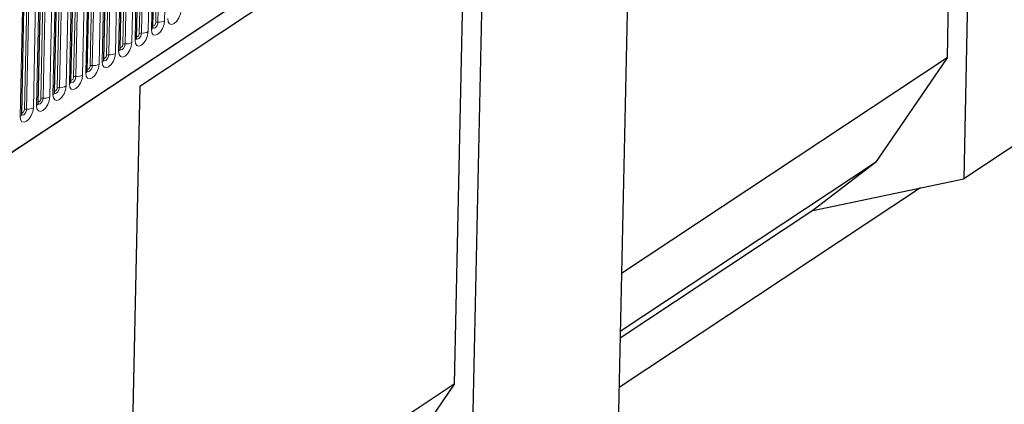
# Model space of a CAD drawing. Units: millimetres. Extents: x 0 to 420, y 0 to 297.
# Drawn here: x 96 to 125, y 36 to 48 of the extents above; entities that cross this region are included whole.
import ezdxf

# ---------------------------------------------------------------- set-up
doc = ezdxf.new("R2010")
doc.units = ezdxf.units.MM

msp = doc.modelspace()

# ---------------------------------------------------------------- linework, layer by layer
at = {"color": 7, "linetype": 'Continuous', "lineweight": 25}
for p, q in [((85.5066, 37.1061), (167.5661, 91.4115)), ((124.2532, 58.3025), (123.9295, 43.0935)), ((123.6756, 57.9202), (123.4363, 46.675)), ((109.7493, 52.5861), (99.5379, 45.8284)), ((109.7493, 52.5861), (109.2513, 29.1849)), ((109.1718, 52.2039), (108.8486, 37.0212)), ((114.0417, 51.5447), (113.6275, 32.081)), ((99.9313, 47.5792), (99.9986, 50.7399)), ((99.4455, 47.2577), (99.5128, 50.4184)), ((98.9598, 46.9363), (99.027, 50.0969)), ((98.474, 46.6148), (98.5413, 49.7755)), ((97.9883, 46.2933), (98.0555, 49.454)), ((97.5025, 45.9719), (97.5698, 49.1325)), ((97.0167, 45.6504), (97.084, 48.8111)), ((96.531, 45.3289), (96.5983, 48.4896)), ((96.0452, 45.0075), (96.1125, 48.1681)), ((123.4363, 46.675), (113.8024, 40.2995)), ((123.4363, 46.675), (121.3204, 43.5827)), ((99.5379, 45.8284), (99.0398, 22.4271)), ((128.3039, 45.9884), (123.9295, 43.0935)), ((121.3204, 43.5827), (113.7659, 38.5833)), ((121.3204, 43.5827), (119.4678, 42.1577)), ((119.4678, 42.1577), (123.9295, 43.0935)), ((122.6494, 42.825), (113.7305, 36.9227)), ((119.4678, 42.1577), (113.7616, 38.3815)), ((108.8486, 37.0212), (99.2148, 30.6457)), ((108.8486, 37.0212), (106.7328, 33.9289))]:
    msp.add_line(p, q, dxfattribs=at)
at = {"color": 8, "linetype": 'Continuous', "lineweight": 18}
for p, q in [((85.5066, 37.1061), (167.5661, 91.4115)), ((100.0126, 47.7181), (100.0799, 50.8788)), ((100.0787, 47.7313), (100.146, 50.892)), ((100.3444, 50.9315), (100.2771, 47.7708)), ((99.5269, 47.3967), (99.5941, 50.5574)), ((99.593, 47.4098), (99.6602, 50.5705)), ((99.8586, 50.61), (99.7913, 47.4493)), ((99.8864, 47.5122), (99.9536, 50.6729)), ((99.0411, 47.0752), (99.1084, 50.2359)), ((99.1072, 47.0884), (99.1745, 50.2491)), ((99.3728, 50.2885), (99.3056, 47.1278)), ((99.4006, 47.1907), (99.4679, 50.3514)), ((98.5553, 46.7537), (98.6226, 49.9144)), ((98.6215, 46.7669), (98.6887, 49.9276)), ((98.8871, 49.9671), (98.8198, 46.8064)), ((98.9149, 46.8693), (98.9821, 50.03)), ((98.0696, 46.4323), (98.1369, 49.593)), ((98.1357, 46.4454), (98.203, 49.6061)), ((98.4013, 49.6456), (98.3341, 46.4849)), ((98.4291, 46.5478), (98.4964, 49.7085)), ((97.5838, 46.1108), (97.6511, 49.2715)), ((97.6499, 46.124), (97.7172, 49.2847)), ((97.9156, 49.3241), (97.8483, 46.1634)), ((97.9433, 46.2263), (98.0106, 49.387)), ((97.4298, 49.0027), (97.3625, 45.842)), ((97.4576, 45.9049), (97.5248, 49.0656)), ((96.944, 48.6812), (96.8768, 45.5205)), ((96.9718, 45.5834), (97.0391, 48.7441)), ((97.0981, 45.7893), (97.1653, 48.95)), ((97.1642, 45.8025), (97.2315, 48.9632)), ((96.4861, 45.2619), (96.5533, 48.4226)), ((96.6123, 45.4679), (96.6796, 48.6286)), ((96.6784, 45.481), (96.7457, 48.6417)), ((96.0003, 44.9405), (96.0676, 48.1012)), ((96.1265, 45.1464), (96.1938, 48.3071)), ((96.1927, 45.1596), (96.2599, 48.3203)), ((96.4583, 48.3597), (96.391, 45.199))]:
    msp.add_line(p, q, dxfattribs=at)
at = {"color": 8, "linetype": 'Continuous', "lineweight": 18, "flags": 128}
for points in [[(100.7628, 48.0922), (100.7458, 47.9786), (100.7015, 47.8625), (100.6369, 47.7617), (100.5617, 47.6916), (100.4874, 47.6628), (100.4253, 47.6797), (100.3848, 47.7397), (100.3721, 47.8337)], [(100.2771, 47.7708), (100.26, 47.6571), (100.2158, 47.541), (100.1512, 47.4403), (100.076, 47.3701), (100.0016, 47.3413), (99.9395, 47.3582), (99.899, 47.4182), (99.8864, 47.5122)], [(99.926, 47.5723), (99.9376, 47.5588), (99.9636, 47.5518), (99.9947, 47.5638), (100.0261, 47.5932), (100.0531, 47.6353), (100.0716, 47.6838), (100.0787, 47.7313)], [(100.0126, 47.7181), (100.0088, 47.6927), (99.9989, 47.6667), (99.9844, 47.6441), (99.9676, 47.6284), (99.9509, 47.6219), (99.937, 47.6257), (99.9324, 47.6304)], [(99.7913, 47.4493), (99.7743, 47.3356), (99.73, 47.2196), (99.6654, 47.1188), (99.5902, 47.0487), (99.5159, 47.0199), (99.4538, 47.0367), (99.4133, 47.0967), (99.4006, 47.1907)], [(99.4402, 47.2508), (99.4519, 47.2374), (99.4778, 47.2303), (99.5089, 47.2424), (99.5403, 47.2717), (99.5674, 47.3138), (99.5858, 47.3623), (99.593, 47.4098)], [(99.5269, 47.3967), (99.523, 47.3712), (99.5131, 47.3452), (99.4986, 47.3226), (99.4818, 47.3069), (99.4652, 47.3005), (99.4512, 47.3043), (99.4466, 47.309)], [(99.3056, 47.1278), (99.2885, 47.0142), (99.2443, 46.8981), (99.1796, 46.7973), (99.1044, 46.7272), (99.0301, 46.6984), (98.968, 46.7153), (98.9275, 46.7753), (98.9149, 46.8693)], [(98.9544, 46.9294), (98.9661, 46.9159), (98.9921, 46.9089), (99.0231, 46.9209), (99.0546, 46.9502), (99.0816, 46.9923), (99.1001, 47.0408), (99.1072, 47.0884)], [(99.0411, 47.0752), (99.0373, 47.0497), (99.0274, 47.0237), (99.0129, 47.0012), (98.996, 46.9855), (98.9794, 46.979), (98.9655, 46.9828), (98.9609, 46.9875)], [(98.8198, 46.8064), (98.8027, 46.6927), (98.7585, 46.5766), (98.6939, 46.4759), (98.6187, 46.4057), (98.5444, 46.3769), (98.4822, 46.3938), (98.4418, 46.4538), (98.4291, 46.5478)], [(98.4687, 46.6079), (98.4803, 46.5944), (98.5063, 46.5874), (98.5374, 46.5994), (98.5688, 46.6288), (98.5958, 46.6709), (98.6143, 46.7194), (98.6215, 46.7669)], [(98.5553, 46.7537), (98.5515, 46.7283), (98.5416, 46.7023), (98.5271, 46.6797), (98.5103, 46.664), (98.4936, 46.6575), (98.4797, 46.6613), (98.4751, 46.666)], [(98.3341, 46.4849), (98.317, 46.3712), (98.2728, 46.2552), (98.2081, 46.1544), (98.1329, 46.0843), (98.0586, 46.0555), (97.9965, 46.0723), (97.956, 46.1323), (97.9433, 46.2263)], [(97.9829, 46.2864), (97.9946, 46.273), (98.0206, 46.2659), (98.0516, 46.278), (98.0831, 46.3073), (98.1101, 46.3494), (98.1286, 46.3979), (98.1357, 46.4454)], [(98.0696, 46.4323), (98.0658, 46.4068), (98.0558, 46.3808), (98.0414, 46.3582), (98.0245, 46.3425), (98.0079, 46.3361), (97.994, 46.3399), (97.9894, 46.3446)], [(97.8483, 46.1634), (97.8312, 46.0498), (97.787, 45.9337), (97.7224, 45.8329), (97.6472, 45.7628), (97.5728, 45.734), (97.5107, 45.7509), (97.4702, 45.8109), (97.4576, 45.9049)], [(97.4972, 45.965), (97.5088, 45.9515), (97.5348, 45.9445), (97.5659, 45.9565), (97.5973, 45.9858), (97.6243, 46.0279), (97.6428, 46.0765), (97.6499, 46.124)], [(97.5838, 46.1108), (97.58, 46.0853), (97.5701, 46.0594), (97.5556, 46.0368), (97.5388, 46.0211), (97.5221, 46.0146), (97.5082, 46.0184), (97.5036, 46.0231)], [(97.3625, 45.842), (97.3455, 45.7283), (97.3012, 45.6122), (97.2366, 45.5115), (97.1614, 45.4413), (97.0871, 45.4125), (97.025, 45.4294), (96.9845, 45.4894), (96.9718, 45.5834)], [(97.0114, 45.6435), (97.0231, 45.63), (97.049, 45.623), (97.0801, 45.635), (97.1115, 45.6644), (97.1386, 45.7065), (97.157, 45.755), (97.1642, 45.8025)], [(97.0981, 45.7893), (97.0942, 45.7639), (97.0843, 45.7379), (97.0699, 45.7153), (97.053, 45.6996), (97.0364, 45.6931), (97.0224, 45.6969), (97.0178, 45.7016)], [(96.8768, 45.5205), (96.8597, 45.4068), (96.8155, 45.2908), (96.7508, 45.19), (96.6756, 45.1199), (96.6013, 45.0911), (96.5392, 45.1079), (96.4987, 45.1679), (96.4861, 45.2619)], [(96.5257, 45.322), (96.5373, 45.3086), (96.5633, 45.3015), (96.5943, 45.3136), (96.6258, 45.3429), (96.6528, 45.385), (96.6713, 45.4335), (96.6784, 45.481)], [(96.6123, 45.4679), (96.6085, 45.4424), (96.5986, 45.4164), (96.5841, 45.3938), (96.5672, 45.3781), (96.5506, 45.3717), (96.5367, 45.3755), (96.5321, 45.3802)], [(96.391, 45.199), (96.3739, 45.0854), (96.3297, 44.9693), (96.2651, 44.8685), (96.1899, 44.7984), (96.1156, 44.7696), (96.0534, 44.7865), (96.013, 44.8465), (96.0003, 44.9405)], [(96.0399, 45.0006), (96.0516, 44.9871), (96.0775, 44.9801), (96.1086, 44.9921), (96.14, 45.0214), (96.167, 45.0635), (96.1855, 45.1121), (96.1927, 45.1596)], [(96.1265, 45.1464), (96.1227, 45.121), (96.1128, 45.095), (96.0983, 45.0724), (96.0815, 45.0567), (96.0648, 45.0502), (96.0509, 45.054), (96.0463, 45.0587)]]:
    msp.add_lwpolyline(points, dxfattribs=at)
at = {"color": 8, "linetype": 'Continuous', "lineweight": 18}
for centre, radius, start, end in [((99.844, 47.5892), 0.0879, 298.84411, 353.46382), ((100.0657, 47.624), 0.1081, 83.08083, 119.42652), ((100.1178, 48.0532), 0.3242, 263.08083, 299.42652), ((99.3582, 47.2677), 0.0879, 298.84411, 353.46382), ((99.58, 47.3025), 0.1081, 83.08083, 119.42652), ((99.632, 47.7317), 0.3242, 263.08083, 299.42652), ((98.8725, 46.9463), 0.0879, 298.84411, 353.46382), ((99.0942, 46.9811), 0.1081, 83.08083, 119.42652), ((99.1463, 47.4102), 0.3242, 263.08083, 299.42652), ((98.6084, 46.6596), 0.1081, 83.08083, 119.42652), ((98.6605, 47.0888), 0.3242, 263.08083, 299.42652), ((98.1227, 46.3381), 0.1081, 83.08083, 119.42652), ((98.1748, 46.7673), 0.3242, 263.08083, 299.42652), ((98.3867, 46.6248), 0.0879, 298.84411, 353.46382), ((97.6369, 46.0167), 0.1081, 83.08083, 119.42652), ((97.689, 46.4458), 0.3242, 263.08083, 299.42652), ((97.9009, 46.3033), 0.0879, 298.84411, 353.46382), ((97.1512, 45.6952), 0.1081, 83.08083, 119.42652), ((97.2032, 46.1244), 0.3242, 263.08083, 299.42652), ((97.4152, 45.9819), 0.0879, 298.84411, 353.46382), ((96.6654, 45.3737), 0.1081, 83.08083, 119.42652), ((96.7175, 45.8029), 0.3242, 263.08083, 299.42652), ((96.9294, 45.6604), 0.0879, 298.84411, 353.46382), ((96.2317, 45.4814), 0.3242, 263.08083, 299.42652), ((96.4437, 45.3389), 0.0879, 298.84411, 353.46382), ((95.9579, 45.0175), 0.0879, 298.84411, 353.46382), ((96.1796, 45.0523), 0.1081, 83.08083, 119.42652)]:
    msp.add_arc(centre, radius, start, end, dxfattribs=at)
at = {"color": 7, "linetype": 'Continuous', "lineweight": 25}
for points in [[(99.9324, 47.559), (99.9325, 47.5588), (99.9335, 47.5565), (99.9312, 47.5638), (99.9313, 47.5751), (99.9313, 47.5792)], [(99.4467, 47.2376), (99.4468, 47.2374), (99.4477, 47.235), (99.4454, 47.2424), (99.4455, 47.2536), (99.4455, 47.2577)], [(98.9609, 46.9161), (98.961, 46.9159), (98.962, 46.9135), (98.9597, 46.9209), (98.9598, 46.9321), (98.9598, 46.9363)], [(98.4752, 46.5946), (98.4752, 46.5944), (98.4762, 46.5921), (98.4739, 46.5995), (98.474, 46.6107), (98.474, 46.6148)], [(97.9894, 46.2732), (97.9895, 46.273), (97.9904, 46.2706), (97.9882, 46.278), (97.9882, 46.2892), (97.9883, 46.2933)], [(97.5036, 45.9517), (97.5037, 45.9515), (97.5047, 45.9491), (97.5024, 45.9565), (97.5025, 45.9677), (97.5025, 45.9719)], [(97.0179, 45.6302), (97.018, 45.6301), (97.0189, 45.6277), (97.0166, 45.6351), (97.0167, 45.6463), (97.0167, 45.6504)], [(96.5321, 45.3088), (96.5322, 45.3086), (96.5332, 45.3062), (96.5309, 45.3136), (96.531, 45.3248), (96.531, 45.3289)], [(96.0464, 44.9873), (96.0464, 44.9871), (96.0474, 44.9847), (96.0451, 44.9921), (96.0452, 45.0033), (96.0452, 45.0075)]]:
    msp.add_open_spline(points, degree=3, knots=[0, 0, 0, 0, 0.04697518, 0.64866392, 1, 1, 1, 1], dxfattribs=at)

doc.saveas('drawing.dxf')
